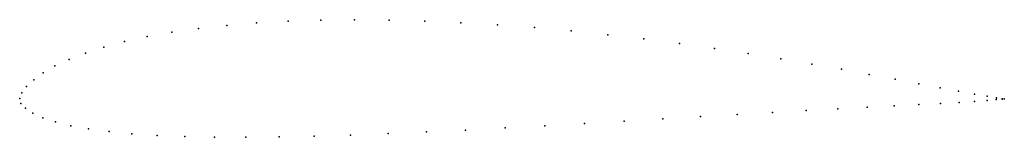
# Model space of a CAD drawing. Units: metres. Extents: x 0 to 1, y -0.04 to 0.08.
import ezdxf

# ---------------------------------------------------------------- set-up
doc = ezdxf.new("R2010")
doc.units = ezdxf.units.M

msp = doc.modelspace()

# ---------------------------------------------------------------- linework, layer by layer
for p in [(0.1816, 0.0709), (0.2103, 0.074), (0.2406, 0.0765), (0.2725, 0.0782), (0.3057, 0.0793), (0.34, 0.0797), (0.3754, 0.0793), (0.4115, 0.0784), (0.4482, 0.0767), (0.4854, 0.0745), (0.5228, 0.0717), (0.1296, 0.0626), (0.1546, 0.0671), (0.5601, 0.0684), (0.5973, 0.0645), (0.634, 0.0603), (0.0855, 0.052), (0.1065, 0.0576), (0.6702, 0.0556), (0.7055, 0.0507), (0.0667, 0.046), (0.7398, 0.0455), (0.7729, 0.0402), (0.0358, 0.0329), (0.0501, 0.0396), (0.8046, 0.0349), (0.0238, 0.0259), (0.8346, 0.0296), (0.8629, 0.0244), (0.007, 0.0122), (0.0142, 0.019), (0.8891, 0.0195), (0.9131, 0.0149), (0.9347, 0.0109), (0, 0), (0, 0), (0, 0), (0, 0), (0, 0), (0.0022, 0.0057), (0.9536, 0.0074), (0.9696, 0.0045), (0.9825, 0.0022), (0.992, 0.0007), (0.0012, -0.005), (0.0058, -0.0099), (0.8608, -0.0088), (0.8883, -0.0074), (0.9131, -0.0061), (0.9351, -0.005), (0.954, -0.0039), (0.9698, -0.0029), (0.9825, -0.0019), (0.9919, -0.0011), (0.9979, -0.0002), (0.9979, -0.0006), (1, -0.0005), (1, -0.0005), (0.0133, -0.0148), (0.0234, -0.0195), (0.6916, -0.0183), (0.7288, -0.0161), (0.7646, -0.0141), (0.7987, -0.0122), (0.8309, -0.0104), (0.0363, -0.0237), (0.0518, -0.0275), (0.4931, -0.0298), (0.5335, -0.0275), (0.5738, -0.0252), (0.6138, -0.0229), (0.6531, -0.0206), (0.07, -0.0308), (0.0908, -0.0335), (0.114, -0.0357), (0.1397, -0.0374), (0.1676, -0.0385), (0.1977, -0.0391), (0.2297, -0.0392), (0.2636, -0.0389), (0.2991, -0.0381), (0.336, -0.037), (0.3741, -0.0355), (0.4131, -0.0338), (0.4529, -0.0319)]:
    msp.add_point(p)

doc.saveas('drawing.dxf')
